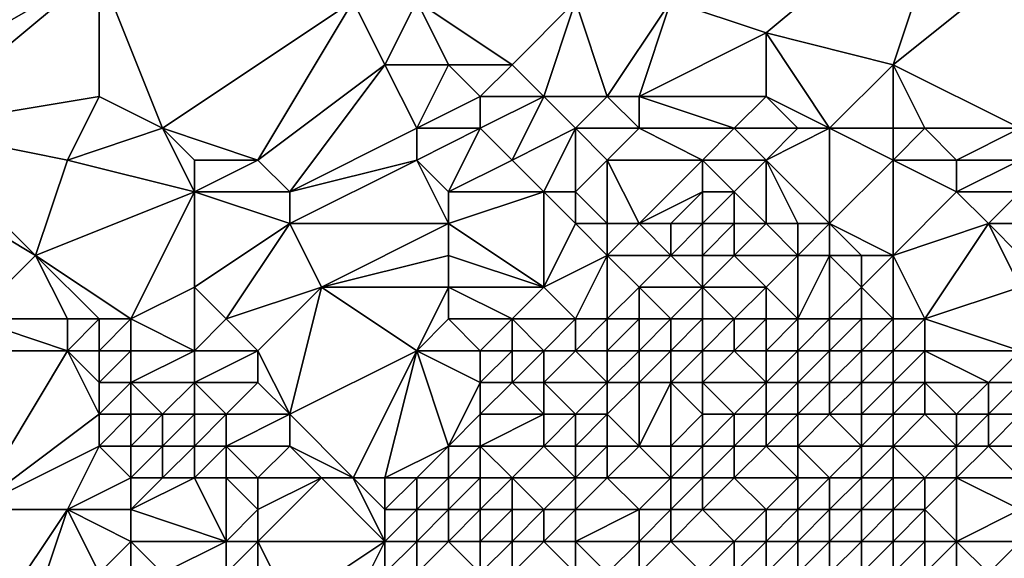
# Model space of a CAD drawing. Units: metres. Extents: x 71250 to 71875, y 359000 to 359500.
# Drawn here: x 71394 to 71426, y 359144 to 359161 of the extents above; entities that cross this region are included whole.
import ezdxf

# ---------------------------------------------------------------- set-up
doc = ezdxf.new("R2010")
doc.units = ezdxf.units.M
doc.layers.add('Terrain', color=15, linetype='Continuous')

msp = doc.modelspace()

# ---------------------------------------------------------------- linework, layer by layer
at = {"layer": 'Terrain'}
for points in [[(71397, 359163, 488.72), (71389, 359169, 491.88), (71389, 359160, 485.1), (71397, 359163, 488.72)], [(71424, 359166, 496.24), (71415, 359162, 491.78), (71418, 359161, 491.64), (71424, 359166, 496.24)], [(71422, 359160, 491.6), (71424, 359166, 496.24), (71418, 359161, 491.64), (71422, 359160, 491.6)], [(71422, 359160, 491.6), (71427, 359164, 495.07), (71424, 359166, 496.24), (71422, 359160, 491.6)], [(71426, 359158, 490.69), (71427, 359164, 495.07), (71422, 359160, 491.6), (71426, 359158, 490.69)], [(71397, 359163, 488.72), (71389, 359160, 485.1), (71390, 359159, 484.55), (71397, 359163, 488.72)], [(71397, 359163, 488.72), (71390, 359159, 484.55), (71391, 359158, 484.04), (71397, 359163, 488.72)], [(71397, 359159, 485.54), (71397, 359163, 488.72), (71391, 359158, 484.04), (71397, 359159, 485.54)], [(71399, 359158, 485.09), (71405, 359162, 489.22), (71397, 359163, 488.72), (71399, 359158, 485.09)], [(71399, 359158, 485.09), (71397, 359163, 488.72), (71397, 359159, 485.54), (71399, 359158, 485.09)], [(71402, 359157, 485), (71405, 359162, 489.22), (71399, 359158, 485.09), (71402, 359157, 485)], [(71402, 359157, 485), (71406, 359160, 487.95), (71405, 359162, 489.22), (71402, 359157, 485)], [(71406, 359160, 487.95), (71407, 359162, 489.7), (71405, 359162, 489.22), (71406, 359160, 487.95)], [(71408, 359160, 488.44), (71407, 359162, 489.7), (71406, 359160, 487.95), (71408, 359160, 488.44)], [(71410, 359160, 489.03), (71412, 359162, 491.06), (71407, 359162, 489.7), (71410, 359160, 489.03)], [(71410, 359160, 489.03), (71407, 359162, 489.7), (71408, 359160, 488.44), (71410, 359160, 489.03)], [(71411, 359159, 488.59), (71412, 359162, 491.06), (71410, 359160, 489.03), (71411, 359159, 488.59)], [(71413, 359159, 489.1), (71412, 359162, 491.06), (71411, 359159, 488.59), (71413, 359159, 489.1)], [(71413, 359159, 489.1), (71415, 359162, 491.78), (71412, 359162, 491.06), (71413, 359159, 489.1)], [(71414, 359159, 489.3), (71415, 359162, 491.78), (71413, 359159, 489.1), (71414, 359159, 489.3)], [(71414, 359159, 489.3), (71418, 359161, 491.64), (71415, 359162, 491.78), (71414, 359159, 489.3)], [(71418, 359159, 490.2), (71418, 359161, 491.64), (71414, 359159, 489.3), (71418, 359159, 490.2)], [(71420, 359158, 489.88), (71418, 359161, 491.64), (71418, 359159, 490.2), (71420, 359158, 489.88)], [(71420, 359158, 489.88), (71422, 359160, 491.6), (71418, 359161, 491.64), (71420, 359158, 489.88)], [(71403, 359156, 484.55), (71406, 359160, 487.95), (71402, 359157, 485), (71403, 359156, 484.55)], [(71403, 359156, 484.55), (71407, 359158, 486.6), (71406, 359160, 487.95), (71403, 359156, 484.55)], [(71407, 359158, 486.6), (71408, 359160, 488.44), (71406, 359160, 487.95), (71407, 359158, 486.6)], [(71407, 359158, 486.6), (71409, 359159, 487.89), (71408, 359160, 488.44), (71407, 359158, 486.6)], [(71409, 359159, 487.89), (71410, 359160, 489.03), (71408, 359160, 488.44), (71409, 359159, 487.89)], [(71411, 359159, 488.59), (71410, 359160, 489.03), (71409, 359159, 487.89), (71411, 359159, 488.59)], [(71422, 359158, 490.3), (71422, 359160, 491.6), (71420, 359158, 489.88), (71422, 359158, 490.3)], [(71426, 359158, 490.69), (71422, 359160, 491.6), (71423, 359158, 490.43), (71426, 359158, 490.69)], [(71423, 359158, 490.43), (71422, 359160, 491.6), (71422, 359158, 490.3), (71423, 359158, 490.43)], [(71397, 359159, 485.54), (71391, 359158, 484.04), (71396, 359157, 484.03), (71397, 359159, 485.54)], [(71399, 359158, 485.09), (71397, 359159, 485.54), (71396, 359157, 484.03), (71399, 359158, 485.09)], [(71409, 359158, 487.09), (71409, 359159, 487.89), (71407, 359158, 486.6), (71409, 359158, 487.09)], [(71410, 359157, 486.59), (71411, 359159, 488.59), (71409, 359158, 487.09), (71410, 359157, 486.59)], [(71409, 359158, 487.09), (71411, 359159, 488.59), (71409, 359159, 487.89), (71409, 359158, 487.09)], [(71410, 359157, 486.59), (71412, 359158, 488.04), (71411, 359159, 488.59), (71410, 359157, 486.59)], [(71412, 359158, 488.04), (71413, 359159, 489.1), (71411, 359159, 488.59), (71412, 359158, 488.04)], [(71414, 359158, 488.45), (71413, 359159, 489.1), (71412, 359158, 488.04), (71414, 359158, 488.45)], [(71414, 359158, 488.45), (71414, 359159, 489.3), (71413, 359159, 489.1), (71414, 359158, 488.45)], [(71417, 359158, 489.1), (71418, 359159, 490.2), (71414, 359159, 489.3), (71417, 359158, 489.1)], [(71417, 359158, 489.1), (71414, 359159, 489.3), (71414, 359158, 488.45), (71417, 359158, 489.1)], [(71419, 359158, 489.63), (71418, 359159, 490.2), (71417, 359158, 489.1), (71419, 359158, 489.63)], [(71420, 359158, 489.88), (71418, 359159, 490.2), (71419, 359158, 489.63), (71420, 359158, 489.88)], [(71395, 359154, 482.1), (71391, 359158, 484.04), (71390, 359157, 483.26), (71395, 359154, 482.1)], [(71395, 359154, 482.1), (71396, 359157, 484.03), (71391, 359158, 484.04), (71395, 359154, 482.1)], [(71400, 359156, 483.93), (71399, 359158, 485.09), (71396, 359157, 484.03), (71400, 359156, 483.93)], [(71400, 359156, 483.93), (71400, 359157, 484.57), (71399, 359158, 485.09), (71400, 359156, 483.93)], [(71402, 359157, 485), (71399, 359158, 485.09), (71400, 359157, 484.57), (71402, 359157, 485)], [(71403, 359156, 484.55), (71407, 359157, 485.93), (71407, 359158, 486.6), (71403, 359156, 484.55)], [(71408, 359156, 485.56), (71409, 359158, 487.09), (71407, 359157, 485.93), (71408, 359156, 485.56)], [(71407, 359157, 485.93), (71409, 359158, 487.09), (71407, 359158, 486.6), (71407, 359157, 485.93)], [(71408, 359156, 485.56), (71410, 359157, 486.59), (71409, 359158, 487.09), (71408, 359156, 485.56)], [(71411, 359156, 486), (71412, 359158, 488.04), (71410, 359157, 486.59), (71411, 359156, 486)], [(71412, 359156, 486.21), (71412, 359158, 488.04), (71411, 359156, 486), (71412, 359156, 486.21)], [(71412, 359156, 486.21), (71413, 359157, 487.31), (71412, 359158, 488.04), (71412, 359156, 486.21)], [(71413, 359157, 487.31), (71414, 359158, 488.45), (71412, 359158, 488.04), (71413, 359157, 487.31)], [(71416, 359157, 487.88), (71414, 359158, 488.45), (71413, 359157, 487.31), (71416, 359157, 487.88)], [(71416, 359157, 487.88), (71417, 359158, 489.1), (71414, 359158, 488.45), (71416, 359157, 487.88)], [(71418, 359157, 488.41), (71417, 359158, 489.1), (71416, 359157, 487.88), (71418, 359157, 488.41)], [(71419, 359158, 489.63), (71417, 359158, 489.1), (71418, 359157, 488.41), (71419, 359158, 489.63)], [(71420, 359155, 487.01), (71420, 359158, 489.88), (71418, 359157, 488.41), (71420, 359155, 487.01)], [(71420, 359158, 489.88), (71419, 359158, 489.63), (71418, 359157, 488.41), (71420, 359158, 489.88)], [(71420, 359155, 487.01), (71422, 359157, 489.43), (71420, 359158, 489.88), (71420, 359155, 487.01)], [(71422, 359157, 489.43), (71422, 359158, 490.3), (71420, 359158, 489.88), (71422, 359157, 489.43)], [(71424, 359157, 489.7), (71423, 359158, 490.43), (71422, 359157, 489.43), (71424, 359157, 489.7)], [(71422, 359157, 489.43), (71423, 359158, 490.43), (71422, 359158, 490.3), (71422, 359157, 489.43)], [(71424, 359157, 489.7), (71426, 359158, 490.69), (71423, 359158, 490.43), (71424, 359157, 489.7)], [(71426, 359157, 489.89), (71426, 359158, 490.69), (71424, 359157, 489.7), (71426, 359157, 489.89)], [(71393, 359152, 480.4), (71395, 359154, 482.1), (71390, 359157, 483.26), (71393, 359152, 480.4)], [(71400, 359156, 483.93), (71396, 359157, 484.03), (71395, 359154, 482.1), (71400, 359156, 483.93)], [(71403, 359156, 484.55), (71402, 359157, 485), (71400, 359156, 483.93), (71403, 359156, 484.55)], [(71400, 359156, 483.93), (71402, 359157, 485), (71400, 359157, 484.57), (71400, 359156, 483.93)], [(71408, 359155, 485.08), (71407, 359157, 485.93), (71403, 359155, 483.92), (71408, 359155, 485.08)], [(71403, 359155, 483.92), (71407, 359157, 485.93), (71403, 359156, 484.55), (71403, 359155, 483.92)], [(71408, 359155, 485.08), (71408, 359156, 485.56), (71407, 359157, 485.93), (71408, 359155, 485.08)], [(71411, 359156, 486), (71410, 359157, 486.59), (71408, 359156, 485.56), (71411, 359156, 486)], [(71413, 359155, 485.73), (71413, 359157, 487.31), (71412, 359156, 486.21), (71413, 359155, 485.73)], [(71414, 359155, 485.93), (71416, 359157, 487.88), (71413, 359157, 487.31), (71414, 359155, 485.93)], [(71414, 359155, 485.93), (71413, 359157, 487.31), (71413, 359155, 485.73), (71414, 359155, 485.93)], [(71414, 359155, 485.93), (71416, 359156, 486.96), (71416, 359157, 487.88), (71414, 359155, 485.93)], [(71417, 359156, 487.18), (71416, 359157, 487.88), (71416, 359156, 486.96), (71417, 359156, 487.18)], [(71417, 359156, 487.18), (71418, 359157, 488.41), (71416, 359157, 487.88), (71417, 359156, 487.18)], [(71418, 359155, 486.63), (71418, 359157, 488.41), (71417, 359156, 487.18), (71418, 359155, 486.63)], [(71420, 359155, 487.01), (71418, 359157, 488.41), (71419, 359155, 486.82), (71420, 359155, 487.01)], [(71419, 359155, 486.82), (71418, 359157, 488.41), (71418, 359155, 486.63), (71419, 359155, 486.82)], [(71422, 359154, 486.64), (71422, 359157, 489.43), (71420, 359155, 487.01), (71422, 359154, 486.64)], [(71422, 359154, 486.64), (71424, 359156, 488.72), (71422, 359157, 489.43), (71422, 359154, 486.64)], [(71424, 359156, 488.72), (71424, 359157, 489.7), (71422, 359157, 489.43), (71424, 359156, 488.72)], [(71426, 359156, 488.94), (71426, 359157, 489.89), (71424, 359156, 488.72), (71426, 359156, 488.94)], [(71424, 359156, 488.72), (71426, 359157, 489.89), (71424, 359157, 489.7), (71424, 359156, 488.72)], [(71398, 359152, 481.15), (71400, 359156, 483.93), (71395, 359154, 482.1), (71398, 359152, 481.15)], [(71398, 359152, 481.15), (71400, 359153, 481.97), (71400, 359156, 483.93), (71398, 359152, 481.15)], [(71400, 359153, 481.97), (71403, 359155, 483.92), (71400, 359156, 483.93), (71400, 359153, 481.97)], [(71403, 359155, 483.92), (71403, 359156, 484.55), (71400, 359156, 483.93), (71403, 359155, 483.92)], [(71411, 359153, 484.54), (71411, 359156, 486), (71408, 359155, 485.08), (71411, 359153, 484.54)], [(71408, 359155, 485.08), (71411, 359156, 486), (71408, 359156, 485.56), (71408, 359155, 485.08)], [(71411, 359153, 484.54), (71412, 359155, 485.54), (71411, 359156, 486), (71411, 359153, 484.54)], [(71412, 359155, 485.54), (71412, 359156, 486.21), (71411, 359156, 486), (71412, 359155, 485.54)], [(71413, 359155, 485.73), (71412, 359156, 486.21), (71412, 359155, 485.54), (71413, 359155, 485.73)], [(71415, 359155, 486.12), (71416, 359156, 486.96), (71414, 359155, 485.93), (71415, 359155, 486.12)], [(71416, 359155, 486.28), (71416, 359156, 486.96), (71415, 359155, 486.12), (71416, 359155, 486.28)], [(71417, 359155, 486.44), (71417, 359156, 487.18), (71416, 359155, 486.28), (71417, 359155, 486.44)], [(71416, 359155, 486.28), (71417, 359156, 487.18), (71416, 359156, 486.96), (71416, 359155, 486.28)], [(71418, 359155, 486.63), (71417, 359156, 487.18), (71417, 359155, 486.44), (71418, 359155, 486.63)], [(71422, 359154, 486.64), (71425, 359155, 487.83), (71424, 359156, 488.72), (71422, 359154, 486.64)], [(71425, 359155, 487.83), (71426, 359156, 488.94), (71424, 359156, 488.72), (71425, 359155, 487.83)], [(71427, 359155, 487.92), (71426, 359156, 488.94), (71425, 359155, 487.83), (71427, 359155, 487.92)], [(71401, 359152, 481.22), (71403, 359155, 483.92), (71400, 359153, 481.97), (71401, 359152, 481.22)], [(71401, 359152, 481.22), (71404, 359153, 482.77), (71403, 359155, 483.92), (71401, 359152, 481.22)], [(71404, 359153, 482.77), (71408, 359155, 485.08), (71403, 359155, 483.92), (71404, 359153, 482.77)], [(71404, 359153, 482.77), (71408, 359154, 484.59), (71408, 359155, 485.08), (71404, 359153, 482.77)], [(71411, 359153, 484.54), (71408, 359155, 485.08), (71408, 359154, 484.59), (71411, 359153, 484.54)], [(71411, 359153, 484.54), (71413, 359154, 485.32), (71412, 359155, 485.54), (71411, 359153, 484.54)], [(71413, 359154, 485.32), (71413, 359155, 485.73), (71412, 359155, 485.54), (71413, 359154, 485.32)], [(71415, 359154, 485.72), (71414, 359155, 485.93), (71413, 359154, 485.32), (71415, 359154, 485.72)], [(71413, 359154, 485.32), (71414, 359155, 485.93), (71413, 359155, 485.73), (71413, 359154, 485.32)], [(71415, 359154, 485.72), (71415, 359155, 486.12), (71414, 359155, 485.93), (71415, 359154, 485.72)], [(71416, 359154, 485.86), (71416, 359155, 486.28), (71415, 359154, 485.72), (71416, 359154, 485.86)], [(71415, 359154, 485.72), (71416, 359155, 486.28), (71415, 359155, 486.12), (71415, 359154, 485.72)], [(71417, 359154, 485.97), (71417, 359155, 486.44), (71416, 359154, 485.86), (71417, 359154, 485.97)], [(71416, 359154, 485.86), (71417, 359155, 486.44), (71416, 359155, 486.28), (71416, 359154, 485.86)], [(71417, 359154, 485.97), (71418, 359155, 486.63), (71417, 359155, 486.44), (71417, 359154, 485.97)], [(71419, 359154, 486.24), (71418, 359155, 486.63), (71417, 359154, 485.97), (71419, 359154, 486.24)], [(71419, 359154, 486.24), (71419, 359155, 486.82), (71418, 359155, 486.63), (71419, 359154, 486.24)], [(71420, 359154, 486.37), (71420, 359155, 487.01), (71419, 359154, 486.24), (71420, 359154, 486.37)], [(71419, 359154, 486.24), (71420, 359155, 487.01), (71419, 359155, 486.82), (71419, 359154, 486.24)], [(71422, 359154, 486.64), (71420, 359155, 487.01), (71421, 359154, 486.49), (71422, 359154, 486.64)], [(71421, 359154, 486.49), (71420, 359155, 487.01), (71420, 359154, 486.37), (71421, 359154, 486.49)], [(71423, 359152, 485.7), (71425, 359155, 487.83), (71422, 359154, 486.64), (71423, 359152, 485.7)], [(71423, 359152, 485.7), (71426, 359153, 486.17), (71425, 359155, 487.83), (71423, 359152, 485.7)], [(71426, 359153, 486.17), (71426, 359154, 486.95), (71425, 359155, 487.83), (71426, 359153, 486.17)], [(71426, 359154, 486.95), (71427, 359155, 487.92), (71425, 359155, 487.83), (71426, 359154, 486.95)], [(71396, 359152, 480.95), (71395, 359154, 482.1), (71393, 359152, 480.4), (71396, 359152, 480.95)], [(71398, 359152, 481.15), (71395, 359154, 482.1), (71397, 359152, 481.08), (71398, 359152, 481.15)], [(71397, 359152, 481.08), (71395, 359154, 482.1), (71396, 359152, 480.95), (71397, 359152, 481.08)], [(71408, 359153, 483.98), (71408, 359154, 484.59), (71404, 359153, 482.77), (71408, 359153, 483.98)], [(71411, 359153, 484.54), (71408, 359154, 484.59), (71408, 359153, 483.98), (71411, 359153, 484.54)], [(71412, 359152, 483.97), (71413, 359154, 485.32), (71411, 359153, 484.54), (71412, 359152, 483.97)], [(71413, 359152, 484.18), (71413, 359154, 485.32), (71412, 359152, 483.97), (71413, 359152, 484.18)], [(71413, 359152, 484.18), (71414, 359153, 485.14), (71413, 359154, 485.32), (71413, 359152, 484.18)], [(71414, 359153, 485.14), (71415, 359154, 485.72), (71413, 359154, 485.32), (71414, 359153, 485.14)], [(71416, 359153, 485.43), (71415, 359154, 485.72), (71414, 359153, 485.14), (71416, 359153, 485.43)], [(71416, 359153, 485.43), (71416, 359154, 485.86), (71415, 359154, 485.72), (71416, 359153, 485.43)], [(71418, 359153, 485.66), (71417, 359154, 485.97), (71416, 359153, 485.43), (71418, 359153, 485.66)], [(71416, 359153, 485.43), (71417, 359154, 485.97), (71416, 359154, 485.86), (71416, 359153, 485.43)], [(71419, 359154, 486.24), (71417, 359154, 485.97), (71418, 359153, 485.66), (71419, 359154, 486.24)], [(71419, 359152, 485.26), (71419, 359154, 486.24), (71418, 359153, 485.66), (71419, 359152, 485.26)], [(71420, 359152, 485.61), (71420, 359154, 486.37), (71419, 359152, 485.26), (71420, 359152, 485.61)], [(71419, 359152, 485.26), (71420, 359154, 486.37), (71419, 359154, 486.24), (71419, 359152, 485.26)], [(71420, 359152, 485.61), (71421, 359153, 486.13), (71420, 359154, 486.37), (71420, 359152, 485.61)], [(71421, 359153, 486.13), (71421, 359154, 486.49), (71420, 359154, 486.37), (71421, 359153, 486.13)], [(71422, 359152, 485.82), (71422, 359154, 486.64), (71421, 359153, 486.13), (71422, 359152, 485.82)], [(71421, 359153, 486.13), (71422, 359154, 486.64), (71421, 359154, 486.49), (71421, 359153, 486.13)], [(71423, 359152, 485.7), (71422, 359154, 486.64), (71422, 359152, 485.82), (71423, 359152, 485.7)], [(71400, 359151, 480.34), (71400, 359153, 481.97), (71398, 359152, 481.15), (71400, 359151, 480.34)], [(71400, 359151, 480.34), (71401, 359152, 481.22), (71400, 359153, 481.97), (71400, 359151, 480.34)], [(71402, 359151, 480.29), (71404, 359153, 482.77), (71401, 359152, 481.22), (71402, 359151, 480.29)], [(71403, 359149, 478.15), (71404, 359153, 482.77), (71402, 359151, 480.29), (71403, 359149, 478.15)], [(71403, 359149, 478.15), (71407, 359151, 481.81), (71404, 359153, 482.77), (71403, 359149, 478.15)], [(71407, 359151, 481.81), (71408, 359153, 483.98), (71404, 359153, 482.77), (71407, 359151, 481.81)], [(71407, 359151, 481.81), (71408, 359152, 483.15), (71408, 359153, 483.98), (71407, 359151, 481.81)], [(71410, 359152, 483.57), (71411, 359153, 484.54), (71408, 359153, 483.98), (71410, 359152, 483.57)], [(71410, 359152, 483.57), (71408, 359153, 483.98), (71408, 359152, 483.15), (71410, 359152, 483.57)], [(71412, 359152, 483.97), (71411, 359153, 484.54), (71410, 359152, 483.57), (71412, 359152, 483.97)], [(71414, 359152, 484.37), (71414, 359153, 485.14), (71413, 359152, 484.18), (71414, 359152, 484.37)], [(71415, 359152, 484.5), (71414, 359153, 485.14), (71414, 359152, 484.37), (71415, 359152, 484.5)], [(71415, 359152, 484.5), (71416, 359153, 485.43), (71414, 359153, 485.14), (71415, 359152, 484.5)], [(71416, 359152, 484.57), (71416, 359153, 485.43), (71415, 359152, 484.5), (71416, 359152, 484.57)], [(71417, 359152, 484.68), (71418, 359153, 485.66), (71416, 359153, 485.43), (71417, 359152, 484.68)], [(71417, 359152, 484.68), (71416, 359153, 485.43), (71416, 359152, 484.57), (71417, 359152, 484.68)], [(71418, 359152, 484.92), (71418, 359153, 485.66), (71417, 359152, 484.68), (71418, 359152, 484.92)], [(71419, 359152, 485.26), (71418, 359153, 485.66), (71418, 359152, 484.92), (71419, 359152, 485.26)], [(71421, 359152, 485.81), (71421, 359153, 486.13), (71420, 359152, 485.61), (71421, 359152, 485.81)], [(71422, 359152, 485.82), (71421, 359153, 486.13), (71421, 359152, 485.81), (71422, 359152, 485.82)], [(71426, 359151, 484.9), (71426, 359153, 486.17), (71423, 359152, 485.7), (71426, 359151, 484.9)], [(71396, 359151, 480.21), (71393, 359152, 480.4), (71392, 359151, 479.44), (71396, 359151, 480.21)], [(71396, 359151, 480.21), (71396, 359152, 480.95), (71393, 359152, 480.4), (71396, 359151, 480.21)], [(71397, 359151, 480.33), (71397, 359152, 481.08), (71396, 359151, 480.21), (71397, 359151, 480.33)], [(71397, 359152, 481.08), (71396, 359152, 480.95), (71396, 359151, 480.21), (71397, 359152, 481.08)], [(71398, 359151, 480.38), (71398, 359152, 481.15), (71397, 359151, 480.33), (71398, 359151, 480.38)], [(71397, 359151, 480.33), (71398, 359152, 481.15), (71397, 359152, 481.08), (71397, 359151, 480.33)], [(71400, 359151, 480.34), (71398, 359152, 481.15), (71398, 359151, 480.38), (71400, 359151, 480.34)], [(71402, 359151, 480.29), (71401, 359152, 481.22), (71400, 359151, 480.34), (71402, 359151, 480.29)], [(71409, 359151, 482.33), (71408, 359152, 483.15), (71407, 359151, 481.81), (71409, 359151, 482.33)], [(71409, 359151, 482.33), (71410, 359152, 483.57), (71408, 359152, 483.15), (71409, 359151, 482.33)], [(71410, 359151, 482.51), (71410, 359152, 483.57), (71409, 359151, 482.33), (71410, 359151, 482.51)], [(71411, 359151, 482.7), (71412, 359152, 483.97), (71410, 359152, 483.57), (71411, 359151, 482.7)], [(71411, 359151, 482.7), (71410, 359152, 483.57), (71410, 359151, 482.51), (71411, 359151, 482.7)], [(71412, 359151, 482.85), (71412, 359152, 483.97), (71411, 359151, 482.7), (71412, 359151, 482.85)], [(71413, 359151, 482.99), (71413, 359152, 484.18), (71412, 359151, 482.85), (71413, 359151, 482.99)], [(71412, 359151, 482.85), (71413, 359152, 484.18), (71412, 359152, 483.97), (71412, 359151, 482.85)], [(71414, 359151, 483.07), (71414, 359152, 484.37), (71413, 359151, 482.99), (71414, 359151, 483.07)], [(71413, 359151, 482.99), (71414, 359152, 484.37), (71413, 359152, 484.18), (71413, 359151, 482.99)], [(71415, 359151, 483.08), (71415, 359152, 484.5), (71414, 359151, 483.07), (71415, 359151, 483.08)], [(71414, 359151, 483.07), (71415, 359152, 484.5), (71414, 359152, 484.37), (71414, 359151, 483.07)], [(71416, 359151, 483.06), (71416, 359152, 484.57), (71415, 359151, 483.08), (71416, 359151, 483.06)], [(71415, 359151, 483.08), (71416, 359152, 484.57), (71415, 359152, 484.5), (71415, 359151, 483.08)], [(71417, 359151, 483.18), (71417, 359152, 484.68), (71416, 359151, 483.06), (71417, 359151, 483.18)], [(71416, 359151, 483.06), (71417, 359152, 484.68), (71416, 359152, 484.57), (71416, 359151, 483.06)], [(71418, 359151, 483.55), (71418, 359152, 484.92), (71417, 359151, 483.18), (71418, 359151, 483.55)], [(71417, 359151, 483.18), (71418, 359152, 484.92), (71417, 359152, 484.68), (71417, 359151, 483.18)], [(71419, 359151, 484.12), (71419, 359152, 485.26), (71418, 359151, 483.55), (71419, 359151, 484.12)], [(71419, 359152, 485.26), (71418, 359152, 484.92), (71418, 359151, 483.55), (71419, 359152, 485.26)], [(71420, 359151, 484.74), (71420, 359152, 485.61), (71419, 359151, 484.12), (71420, 359151, 484.74)], [(71419, 359151, 484.12), (71420, 359152, 485.61), (71419, 359152, 485.26), (71419, 359151, 484.12)], [(71421, 359151, 485.13), (71421, 359152, 485.81), (71420, 359151, 484.74), (71421, 359151, 485.13)], [(71420, 359151, 484.74), (71421, 359152, 485.81), (71420, 359152, 485.61), (71420, 359151, 484.74)], [(71422, 359151, 485.17), (71422, 359152, 485.82), (71421, 359151, 485.13), (71422, 359151, 485.17)], [(71421, 359151, 485.13), (71422, 359152, 485.82), (71421, 359152, 485.81), (71421, 359151, 485.13)], [(71423, 359151, 484.99), (71423, 359152, 485.7), (71422, 359151, 485.17), (71423, 359151, 484.99)], [(71422, 359151, 485.17), (71423, 359152, 485.7), (71422, 359152, 485.82), (71422, 359151, 485.17)], [(71426, 359151, 484.9), (71423, 359152, 485.7), (71423, 359151, 484.99), (71426, 359151, 484.9)], [(71393, 359146, 475.62), (71396, 359151, 480.21), (71392, 359151, 479.44), (71393, 359146, 475.62)], [(71397, 359149, 478.7), (71396, 359151, 480.21), (71393, 359146, 475.62), (71397, 359149, 478.7)], [(71397, 359149, 478.7), (71397, 359150, 479.55), (71396, 359151, 480.21), (71397, 359149, 478.7)], [(71397, 359150, 479.55), (71397, 359151, 480.33), (71396, 359151, 480.21), (71397, 359150, 479.55)], [(71398, 359150, 479.6), (71398, 359151, 480.38), (71397, 359150, 479.55), (71398, 359150, 479.6)], [(71397, 359150, 479.55), (71398, 359151, 480.38), (71397, 359151, 480.33), (71397, 359150, 479.55)], [(71400, 359150, 479.53), (71400, 359151, 480.34), (71398, 359150, 479.6), (71400, 359150, 479.53)], [(71398, 359150, 479.6), (71400, 359151, 480.34), (71398, 359151, 480.38), (71398, 359150, 479.6)], [(71402, 359150, 479.14), (71402, 359151, 480.29), (71400, 359150, 479.53), (71402, 359150, 479.14)], [(71400, 359150, 479.53), (71402, 359151, 480.29), (71400, 359151, 480.34), (71400, 359150, 479.53)], [(71403, 359149, 478.15), (71402, 359151, 480.29), (71402, 359150, 479.14), (71403, 359149, 478.15)], [(71405, 359147, 476.39), (71407, 359151, 481.81), (71403, 359149, 478.15), (71405, 359147, 476.39)], [(71406, 359147, 476.7), (71407, 359151, 481.81), (71405, 359147, 476.39), (71406, 359147, 476.7)], [(71406, 359147, 476.7), (71408, 359148, 478.7), (71407, 359151, 481.81), (71406, 359147, 476.7)], [(71408, 359148, 478.7), (71409, 359150, 481.05), (71407, 359151, 481.81), (71408, 359148, 478.7)], [(71409, 359150, 481.05), (71409, 359151, 482.33), (71407, 359151, 481.81), (71409, 359150, 481.05)], [(71410, 359150, 481.17), (71410, 359151, 482.51), (71409, 359150, 481.05), (71410, 359150, 481.17)], [(71409, 359150, 481.05), (71410, 359151, 482.51), (71409, 359151, 482.33), (71409, 359150, 481.05)], [(71411, 359150, 481.3), (71411, 359151, 482.7), (71410, 359150, 481.17), (71411, 359150, 481.3)], [(71410, 359150, 481.17), (71411, 359151, 482.7), (71410, 359151, 482.51), (71410, 359150, 481.17)], [(71413, 359150, 481.42), (71412, 359151, 482.85), (71411, 359150, 481.3), (71413, 359150, 481.42)], [(71411, 359150, 481.3), (71412, 359151, 482.85), (71411, 359151, 482.7), (71411, 359150, 481.3)], [(71413, 359150, 481.42), (71413, 359151, 482.99), (71412, 359151, 482.85), (71413, 359150, 481.42)], [(71414, 359150, 481.35), (71414, 359151, 483.07), (71413, 359150, 481.42), (71414, 359150, 481.35)], [(71413, 359150, 481.42), (71414, 359151, 483.07), (71413, 359151, 482.99), (71413, 359150, 481.42)], [(71415, 359150, 481.02), (71415, 359151, 483.08), (71414, 359150, 481.35), (71415, 359150, 481.02)], [(71414, 359150, 481.35), (71415, 359151, 483.08), (71414, 359151, 483.07), (71414, 359150, 481.35)], [(71416, 359150, 480.81), (71416, 359151, 483.06), (71415, 359150, 481.02), (71416, 359150, 480.81)], [(71415, 359150, 481.02), (71416, 359151, 483.06), (71415, 359151, 483.08), (71415, 359150, 481.02)], [(71418, 359150, 481.46), (71417, 359151, 483.18), (71416, 359150, 480.81), (71418, 359150, 481.46)], [(71416, 359150, 480.81), (71417, 359151, 483.18), (71416, 359151, 483.06), (71416, 359150, 480.81)], [(71418, 359150, 481.46), (71418, 359151, 483.55), (71417, 359151, 483.18), (71418, 359150, 481.46)], [(71419, 359150, 482.35), (71419, 359151, 484.12), (71418, 359150, 481.46), (71419, 359150, 482.35)], [(71419, 359151, 484.12), (71418, 359151, 483.55), (71418, 359150, 481.46), (71419, 359151, 484.12)], [(71420, 359150, 483.4), (71420, 359151, 484.74), (71419, 359150, 482.35), (71420, 359150, 483.4)], [(71419, 359150, 482.35), (71420, 359151, 484.74), (71419, 359151, 484.12), (71419, 359150, 482.35)], [(71421, 359150, 483.96), (71421, 359151, 485.13), (71420, 359150, 483.4), (71421, 359150, 483.96)], [(71420, 359150, 483.4), (71421, 359151, 485.13), (71420, 359151, 484.74), (71420, 359150, 483.4)], [(71422, 359150, 484.05), (71422, 359151, 485.17), (71421, 359150, 483.96), (71422, 359150, 484.05)], [(71421, 359150, 483.96), (71422, 359151, 485.17), (71421, 359151, 485.13), (71421, 359150, 483.96)], [(71423, 359150, 483.99), (71423, 359151, 484.99), (71422, 359150, 484.05), (71423, 359150, 483.99)], [(71422, 359150, 484.05), (71423, 359151, 484.99), (71422, 359151, 485.17), (71422, 359150, 484.05)], [(71425, 359150, 483.8), (71426, 359151, 484.9), (71423, 359151, 484.99), (71425, 359150, 483.8)], [(71425, 359150, 483.8), (71423, 359151, 484.99), (71423, 359150, 483.99), (71425, 359150, 483.8)], [(71426, 359150, 484.33), (71426, 359151, 484.9), (71425, 359150, 483.8), (71426, 359150, 484.33)], [(71398, 359149, 478.77), (71398, 359150, 479.6), (71397, 359149, 478.7), (71398, 359149, 478.77)], [(71397, 359149, 478.7), (71398, 359150, 479.6), (71397, 359150, 479.55), (71397, 359149, 478.7)], [(71399, 359149, 478.73), (71398, 359150, 479.6), (71398, 359149, 478.77), (71399, 359149, 478.73)], [(71399, 359149, 478.73), (71400, 359150, 479.53), (71398, 359150, 479.6), (71399, 359149, 478.73)], [(71400, 359149, 478.66), (71400, 359150, 479.53), (71399, 359149, 478.73), (71400, 359149, 478.66)], [(71401, 359149, 478.41), (71402, 359150, 479.14), (71400, 359150, 479.53), (71401, 359149, 478.41)], [(71401, 359149, 478.41), (71400, 359150, 479.53), (71400, 359149, 478.66), (71401, 359149, 478.41)], [(71403, 359149, 478.15), (71402, 359150, 479.14), (71401, 359149, 478.41), (71403, 359149, 478.15)], [(71408, 359148, 478.7), (71409, 359149, 479.94), (71409, 359150, 481.05), (71408, 359148, 478.7)], [(71411, 359149, 480.26), (71410, 359150, 481.17), (71409, 359149, 479.94), (71411, 359149, 480.26)], [(71409, 359149, 479.94), (71410, 359150, 481.17), (71409, 359150, 481.05), (71409, 359149, 479.94)], [(71411, 359149, 480.26), (71411, 359150, 481.3), (71410, 359150, 481.17), (71411, 359149, 480.26)], [(71412, 359149, 480.17), (71413, 359150, 481.42), (71411, 359150, 481.3), (71412, 359149, 480.17)], [(71412, 359149, 480.17), (71411, 359150, 481.3), (71411, 359149, 480.26), (71412, 359149, 480.17)], [(71413, 359149, 479.89), (71413, 359150, 481.42), (71412, 359149, 480.17), (71413, 359149, 479.89)], [(71414, 359148, 478.25), (71414, 359150, 481.35), (71413, 359149, 479.89), (71414, 359148, 478.25)], [(71413, 359149, 479.89), (71414, 359150, 481.35), (71413, 359150, 481.42), (71413, 359149, 479.89)], [(71415, 359148, 478.27), (71415, 359150, 481.02), (71414, 359148, 478.25), (71415, 359148, 478.27)], [(71414, 359148, 478.25), (71415, 359150, 481.02), (71414, 359150, 481.35), (71414, 359148, 478.25)], [(71415, 359148, 478.27), (71416, 359149, 478.91), (71415, 359150, 481.02), (71415, 359148, 478.27)], [(71416, 359149, 478.91), (71416, 359150, 480.81), (71415, 359150, 481.02), (71416, 359149, 478.91)], [(71417, 359149, 479.18), (71418, 359150, 481.46), (71416, 359150, 480.81), (71417, 359149, 479.18)], [(71417, 359149, 479.18), (71416, 359150, 480.81), (71416, 359149, 478.91), (71417, 359149, 479.18)], [(71418, 359149, 479.14), (71418, 359150, 481.46), (71417, 359149, 479.18), (71418, 359149, 479.14)], [(71419, 359149, 480.27), (71419, 359150, 482.35), (71418, 359149, 479.14), (71419, 359149, 480.27)], [(71419, 359150, 482.35), (71418, 359150, 481.46), (71418, 359149, 479.14), (71419, 359150, 482.35)], [(71420, 359149, 482), (71420, 359150, 483.4), (71419, 359149, 480.27), (71420, 359149, 482)], [(71419, 359149, 480.27), (71420, 359150, 483.4), (71419, 359150, 482.35), (71419, 359149, 480.27)], [(71421, 359149, 482.74), (71421, 359150, 483.96), (71420, 359149, 482), (71421, 359149, 482.74)], [(71420, 359149, 482), (71421, 359150, 483.96), (71420, 359150, 483.4), (71420, 359149, 482)], [(71422, 359149, 483.08), (71422, 359150, 484.05), (71421, 359149, 482.74), (71422, 359149, 483.08)], [(71421, 359149, 482.74), (71422, 359150, 484.05), (71421, 359150, 483.96), (71421, 359149, 482.74)], [(71423, 359149, 483.27), (71423, 359150, 483.99), (71422, 359149, 483.08), (71423, 359149, 483.27)], [(71422, 359149, 483.08), (71423, 359150, 483.99), (71422, 359150, 484.05), (71422, 359149, 483.08)], [(71424, 359149, 483.34), (71425, 359150, 483.8), (71423, 359150, 483.99), (71424, 359149, 483.34)], [(71424, 359149, 483.34), (71423, 359150, 483.99), (71423, 359149, 483.27), (71424, 359149, 483.34)], [(71425, 359149, 483.2), (71425, 359150, 483.8), (71424, 359149, 483.34), (71425, 359149, 483.2)], [(71426, 359149, 483.91), (71426, 359150, 484.33), (71425, 359149, 483.2), (71426, 359149, 483.91)], [(71425, 359149, 483.2), (71426, 359150, 484.33), (71425, 359150, 483.8), (71425, 359149, 483.2)], [(71397, 359148, 477.82), (71397, 359149, 478.7), (71393, 359146, 475.62), (71397, 359148, 477.82)], [(71398, 359148, 477.85), (71398, 359149, 478.77), (71397, 359148, 477.82), (71398, 359148, 477.85)], [(71397, 359148, 477.82), (71398, 359149, 478.77), (71397, 359149, 478.7), (71397, 359148, 477.82)], [(71399, 359148, 477.76), (71399, 359149, 478.73), (71398, 359148, 477.85), (71399, 359148, 477.76)], [(71398, 359148, 477.85), (71399, 359149, 478.73), (71398, 359149, 478.77), (71398, 359148, 477.85)], [(71400, 359148, 477.66), (71400, 359149, 478.66), (71399, 359148, 477.76), (71400, 359148, 477.66)], [(71399, 359148, 477.76), (71400, 359149, 478.66), (71399, 359149, 478.73), (71399, 359148, 477.76)], [(71401, 359148, 477.42), (71401, 359149, 478.41), (71400, 359148, 477.66), (71401, 359148, 477.42)], [(71400, 359148, 477.66), (71401, 359149, 478.41), (71400, 359149, 478.66), (71400, 359148, 477.66)], [(71403, 359148, 477.02), (71403, 359149, 478.15), (71401, 359148, 477.42), (71403, 359148, 477.02)], [(71401, 359148, 477.42), (71403, 359149, 478.15), (71401, 359149, 478.41), (71401, 359148, 477.42)], [(71405, 359147, 476.39), (71403, 359149, 478.15), (71403, 359148, 477.02), (71405, 359147, 476.39)], [(71409, 359148, 478.95), (71409, 359149, 479.94), (71408, 359148, 478.7), (71409, 359148, 478.95)], [(71411, 359148, 479.21), (71411, 359149, 480.26), (71409, 359148, 478.95), (71411, 359148, 479.21)], [(71409, 359148, 478.95), (71411, 359149, 480.26), (71409, 359149, 479.94), (71409, 359148, 478.95)], [(71412, 359148, 479.21), (71412, 359149, 480.17), (71411, 359148, 479.21), (71412, 359148, 479.21)], [(71411, 359148, 479.21), (71412, 359149, 480.17), (71411, 359149, 480.26), (71411, 359148, 479.21)], [(71413, 359148, 478.73), (71413, 359149, 479.89), (71412, 359148, 479.21), (71413, 359148, 478.73)], [(71412, 359148, 479.21), (71413, 359149, 479.89), (71412, 359149, 480.17), (71412, 359148, 479.21)], [(71414, 359148, 478.25), (71413, 359149, 479.89), (71413, 359148, 478.73), (71414, 359148, 478.25)], [(71416, 359148, 478.34), (71416, 359149, 478.91), (71415, 359148, 478.27), (71416, 359148, 478.34)], [(71417, 359148, 478.34), (71417, 359149, 479.18), (71416, 359148, 478.34), (71417, 359148, 478.34)], [(71416, 359148, 478.34), (71417, 359149, 479.18), (71416, 359149, 478.91), (71416, 359148, 478.34)], [(71418, 359148, 477.86), (71418, 359149, 479.14), (71417, 359148, 478.34), (71418, 359148, 477.86)], [(71417, 359148, 478.34), (71418, 359149, 479.14), (71417, 359149, 479.18), (71417, 359148, 478.34)], [(71419, 359148, 478.28), (71419, 359149, 480.27), (71418, 359148, 477.86), (71419, 359148, 478.28)], [(71419, 359149, 480.27), (71418, 359149, 479.14), (71418, 359148, 477.86), (71419, 359149, 480.27)], [(71421, 359148, 481.34), (71420, 359149, 482), (71419, 359148, 478.28), (71421, 359148, 481.34)], [(71419, 359148, 478.28), (71420, 359149, 482), (71419, 359149, 480.27), (71419, 359148, 478.28)], [(71421, 359148, 481.34), (71421, 359149, 482.74), (71420, 359149, 482), (71421, 359148, 481.34)], [(71422, 359148, 482.18), (71422, 359149, 483.08), (71421, 359148, 481.34), (71422, 359148, 482.18)], [(71421, 359148, 481.34), (71422, 359149, 483.08), (71421, 359149, 482.74), (71421, 359148, 481.34)], [(71424, 359148, 482.64), (71423, 359149, 483.27), (71422, 359148, 482.18), (71424, 359148, 482.64)], [(71422, 359148, 482.18), (71423, 359149, 483.27), (71422, 359149, 483.08), (71422, 359148, 482.18)], [(71424, 359148, 482.64), (71424, 359149, 483.34), (71423, 359149, 483.27), (71424, 359148, 482.64)], [(71425, 359148, 482.85), (71425, 359149, 483.2), (71424, 359148, 482.64), (71425, 359148, 482.85)], [(71424, 359148, 482.64), (71425, 359149, 483.2), (71424, 359149, 483.34), (71424, 359148, 482.64)], [(71426, 359148, 483.38), (71426, 359149, 483.91), (71425, 359148, 482.85), (71426, 359148, 483.38)], [(71425, 359148, 482.85), (71426, 359149, 483.91), (71425, 359149, 483.2), (71425, 359148, 482.85)], [(71397, 359148, 477.82), (71393, 359146, 475.62), (71396, 359146, 476.16), (71397, 359148, 477.82)], [(71398, 359147, 476.92), (71397, 359148, 477.82), (71396, 359146, 476.16), (71398, 359147, 476.92)], [(71398, 359147, 476.92), (71398, 359148, 477.85), (71397, 359148, 477.82), (71398, 359147, 476.92)], [(71399, 359147, 476.75), (71399, 359148, 477.76), (71398, 359147, 476.92), (71399, 359147, 476.75)], [(71398, 359147, 476.92), (71399, 359148, 477.76), (71398, 359148, 477.85), (71398, 359147, 476.92)], [(71400, 359147, 476.56), (71400, 359148, 477.66), (71399, 359147, 476.75), (71400, 359147, 476.56)], [(71399, 359147, 476.75), (71400, 359148, 477.66), (71399, 359148, 477.76), (71399, 359147, 476.75)], [(71401, 359147, 476.32), (71401, 359148, 477.42), (71400, 359147, 476.56), (71401, 359147, 476.32)], [(71400, 359147, 476.56), (71401, 359148, 477.42), (71400, 359148, 477.66), (71400, 359147, 476.56)], [(71402, 359147, 476.04), (71403, 359148, 477.02), (71401, 359148, 477.42), (71402, 359147, 476.04)], [(71402, 359147, 476.04), (71401, 359148, 477.42), (71401, 359147, 476.32), (71402, 359147, 476.04)], [(71404, 359147, 476.1), (71403, 359148, 477.02), (71402, 359147, 476.04), (71404, 359147, 476.1)], [(71405, 359147, 476.39), (71403, 359148, 477.02), (71404, 359147, 476.1), (71405, 359147, 476.39)], [(71407, 359147, 477.12), (71408, 359148, 478.7), (71406, 359147, 476.7), (71407, 359147, 477.12)], [(71408, 359147, 477.56), (71408, 359148, 478.7), (71407, 359147, 477.12), (71408, 359147, 477.56)], [(71409, 359147, 477.79), (71409, 359148, 478.95), (71408, 359147, 477.56), (71409, 359147, 477.79)], [(71408, 359147, 477.56), (71409, 359148, 478.95), (71408, 359148, 478.7), (71408, 359147, 477.56)], [(71410, 359147, 477.69), (71411, 359148, 479.21), (71409, 359148, 478.95), (71410, 359147, 477.69)], [(71410, 359147, 477.69), (71409, 359148, 478.95), (71409, 359147, 477.79), (71410, 359147, 477.69)], [(71412, 359147, 477.85), (71411, 359148, 479.21), (71410, 359147, 477.69), (71412, 359147, 477.85)], [(71412, 359147, 477.85), (71412, 359148, 479.21), (71411, 359148, 479.21), (71412, 359147, 477.85)], [(71413, 359147, 477.56), (71413, 359148, 478.73), (71412, 359147, 477.85), (71413, 359147, 477.56)], [(71412, 359147, 477.85), (71413, 359148, 478.73), (71412, 359148, 479.21), (71412, 359147, 477.85)], [(71415, 359147, 477.46), (71414, 359148, 478.25), (71413, 359147, 477.56), (71415, 359147, 477.46)], [(71413, 359147, 477.56), (71414, 359148, 478.25), (71413, 359148, 478.73), (71413, 359147, 477.56)], [(71415, 359147, 477.46), (71415, 359148, 478.27), (71414, 359148, 478.25), (71415, 359147, 477.46)], [(71416, 359147, 477.45), (71416, 359148, 478.34), (71415, 359147, 477.46), (71416, 359147, 477.45)], [(71415, 359147, 477.46), (71416, 359148, 478.34), (71415, 359148, 478.27), (71415, 359147, 477.46)], [(71417, 359147, 477.7), (71417, 359148, 478.34), (71416, 359147, 477.45), (71417, 359147, 477.7)], [(71416, 359147, 477.45), (71417, 359148, 478.34), (71416, 359148, 478.34), (71416, 359147, 477.45)], [(71417, 359147, 477.7), (71418, 359148, 477.86), (71417, 359148, 478.34), (71417, 359147, 477.7)], [(71419, 359147, 477.18), (71418, 359148, 477.86), (71417, 359147, 477.7), (71419, 359147, 477.18)], [(71419, 359147, 477.18), (71419, 359148, 478.28), (71418, 359148, 477.86), (71419, 359147, 477.18)], [(71420, 359147, 478.58), (71421, 359148, 481.34), (71419, 359148, 478.28), (71420, 359147, 478.58)], [(71420, 359147, 478.58), (71419, 359148, 478.28), (71419, 359147, 477.18), (71420, 359147, 478.58)], [(71421, 359147, 480.71), (71421, 359148, 481.34), (71420, 359147, 478.58), (71421, 359147, 480.71)], [(71422, 359147, 482.03), (71422, 359148, 482.18), (71421, 359147, 480.71), (71422, 359147, 482.03)], [(71421, 359147, 480.71), (71422, 359148, 482.18), (71421, 359148, 481.34), (71421, 359147, 480.71)], [(71423, 359147, 481.84), (71424, 359148, 482.64), (71422, 359148, 482.18), (71423, 359147, 481.84)], [(71423, 359147, 481.84), (71422, 359148, 482.18), (71422, 359147, 482.03), (71423, 359147, 481.84)], [(71424, 359147, 482.36), (71424, 359148, 482.64), (71423, 359147, 481.84), (71424, 359147, 482.36)], [(71426, 359147, 482.96), (71425, 359148, 482.85), (71424, 359147, 482.36), (71426, 359147, 482.96)], [(71424, 359147, 482.36), (71425, 359148, 482.85), (71424, 359148, 482.64), (71424, 359147, 482.36)], [(71426, 359147, 482.96), (71426, 359148, 483.38), (71425, 359148, 482.85), (71426, 359147, 482.96)], [(71398, 359146, 476.02), (71398, 359147, 476.92), (71396, 359146, 476.16), (71398, 359146, 476.02)], [(71401, 359145, 473.99), (71400, 359147, 476.56), (71398, 359146, 476.02), (71401, 359145, 473.99)], [(71398, 359146, 476.02), (71400, 359147, 476.56), (71399, 359147, 476.75), (71398, 359146, 476.02)], [(71398, 359146, 476.02), (71399, 359147, 476.75), (71398, 359147, 476.92), (71398, 359146, 476.02)], [(71401, 359145, 473.99), (71401, 359147, 476.32), (71400, 359147, 476.56), (71401, 359145, 473.99)], [(71401, 359145, 473.99), (71402, 359146, 474.99), (71401, 359147, 476.32), (71401, 359145, 473.99)], [(71402, 359146, 474.99), (71402, 359147, 476.04), (71401, 359147, 476.32), (71402, 359146, 474.99)], [(71406, 359145, 474.07), (71404, 359147, 476.1), (71402, 359145, 473.91), (71406, 359145, 474.07)], [(71402, 359145, 473.91), (71404, 359147, 476.1), (71402, 359146, 474.99), (71402, 359145, 473.91)], [(71402, 359146, 474.99), (71404, 359147, 476.1), (71402, 359147, 476.04), (71402, 359146, 474.99)], [(71406, 359145, 474.07), (71405, 359147, 476.39), (71404, 359147, 476.1), (71406, 359145, 474.07)], [(71406, 359145, 474.07), (71406, 359146, 475.43), (71405, 359147, 476.39), (71406, 359145, 474.07)], [(71406, 359146, 475.43), (71406, 359147, 476.7), (71405, 359147, 476.39), (71406, 359146, 475.43)], [(71407, 359146, 475.81), (71407, 359147, 477.12), (71406, 359146, 475.43), (71407, 359146, 475.81)], [(71406, 359146, 475.43), (71407, 359147, 477.12), (71406, 359147, 476.7), (71406, 359146, 475.43)], [(71408, 359146, 476.26), (71408, 359147, 477.56), (71407, 359146, 475.81), (71408, 359146, 476.26)], [(71407, 359146, 475.81), (71408, 359147, 477.56), (71407, 359147, 477.12), (71407, 359146, 475.81)], [(71409, 359146, 476.48), (71409, 359147, 477.79), (71408, 359146, 476.26), (71409, 359146, 476.48)], [(71408, 359146, 476.26), (71409, 359147, 477.79), (71408, 359147, 477.56), (71408, 359146, 476.26)], [(71410, 359146, 476.37), (71410, 359147, 477.69), (71409, 359146, 476.48), (71410, 359146, 476.37)], [(71409, 359146, 476.48), (71410, 359147, 477.69), (71409, 359147, 477.79), (71409, 359146, 476.48)], [(71411, 359146, 476.29), (71412, 359147, 477.85), (71410, 359147, 477.69), (71411, 359146, 476.29)], [(71411, 359146, 476.29), (71410, 359147, 477.69), (71410, 359146, 476.37), (71411, 359146, 476.29)], [(71412, 359146, 476.39), (71412, 359147, 477.85), (71411, 359146, 476.29), (71412, 359146, 476.39)], [(71414, 359146, 476.03), (71413, 359147, 477.56), (71412, 359146, 476.39), (71414, 359146, 476.03)], [(71412, 359146, 476.39), (71413, 359147, 477.56), (71412, 359147, 477.85), (71412, 359146, 476.39)], [(71414, 359146, 476.03), (71415, 359147, 477.46), (71413, 359147, 477.56), (71414, 359146, 476.03)], [(71415, 359146, 476.57), (71415, 359147, 477.46), (71414, 359146, 476.03), (71415, 359146, 476.57)], [(71416, 359146, 476.25), (71416, 359147, 477.45), (71415, 359146, 476.57), (71416, 359146, 476.25)], [(71415, 359146, 476.57), (71416, 359147, 477.45), (71415, 359147, 477.46), (71415, 359146, 476.57)], [(71418, 359146, 476.93), (71417, 359147, 477.7), (71416, 359146, 476.25), (71418, 359146, 476.93)], [(71416, 359146, 476.25), (71417, 359147, 477.7), (71416, 359147, 477.45), (71416, 359146, 476.25)], [(71419, 359147, 477.18), (71417, 359147, 477.7), (71418, 359146, 476.93), (71419, 359147, 477.18)], [(71419, 359146, 477.36), (71419, 359147, 477.18), (71418, 359146, 476.93), (71419, 359146, 477.36)], [(71420, 359146, 478.6), (71420, 359147, 478.58), (71419, 359146, 477.36), (71420, 359146, 478.6)], [(71419, 359146, 477.36), (71420, 359147, 478.58), (71419, 359147, 477.18), (71419, 359146, 477.36)], [(71421, 359146, 480.37), (71421, 359147, 480.71), (71420, 359146, 478.6), (71421, 359146, 480.37)], [(71420, 359146, 478.6), (71421, 359147, 480.71), (71420, 359147, 478.58), (71420, 359146, 478.6)], [(71422, 359146, 481.64), (71422, 359147, 482.03), (71421, 359146, 480.37), (71422, 359146, 481.64)], [(71421, 359146, 480.37), (71422, 359147, 482.03), (71421, 359147, 480.71), (71421, 359146, 480.37)], [(71423, 359146, 481.76), (71423, 359147, 481.84), (71422, 359146, 481.64), (71423, 359146, 481.76)], [(71422, 359146, 481.64), (71423, 359147, 481.84), (71422, 359147, 482.03), (71422, 359146, 481.64)], [(71424, 359145, 481.62), (71424, 359147, 482.36), (71423, 359146, 481.76), (71424, 359145, 481.62)], [(71423, 359146, 481.76), (71424, 359147, 482.36), (71423, 359147, 481.84), (71423, 359146, 481.76)], [(71424, 359145, 481.62), (71426, 359146, 482.47), (71424, 359147, 482.36), (71424, 359145, 481.62)], [(71426, 359146, 482.47), (71426, 359147, 482.96), (71424, 359147, 482.36), (71426, 359146, 482.47)], [(71394, 359143, 473.99), (71396, 359146, 476.16), (71393, 359146, 475.62), (71394, 359143, 473.99)], [(71395, 359143, 474.09), (71396, 359146, 476.16), (71394, 359143, 473.99), (71395, 359143, 474.09)], [(71397, 359144, 474.7), (71396, 359146, 476.16), (71395, 359143, 474.09), (71397, 359144, 474.7)], [(71397, 359144, 474.7), (71398, 359145, 475.18), (71396, 359146, 476.16), (71397, 359144, 474.7)], [(71398, 359145, 475.18), (71398, 359146, 476.02), (71396, 359146, 476.16), (71398, 359145, 475.18)], [(71401, 359145, 473.99), (71398, 359146, 476.02), (71398, 359145, 475.18), (71401, 359145, 473.99)], [(71402, 359145, 473.91), (71402, 359146, 474.99), (71401, 359145, 473.99), (71402, 359145, 473.91)], [(71407, 359145, 474.4), (71407, 359146, 475.81), (71406, 359145, 474.07), (71407, 359145, 474.4)], [(71406, 359145, 474.07), (71407, 359146, 475.81), (71406, 359146, 475.43), (71406, 359145, 474.07)], [(71408, 359145, 474.85), (71408, 359146, 476.26), (71407, 359145, 474.4), (71408, 359145, 474.85)], [(71407, 359145, 474.4), (71408, 359146, 476.26), (71407, 359146, 475.81), (71407, 359145, 474.4)], [(71409, 359145, 475.11), (71409, 359146, 476.48), (71408, 359145, 474.85), (71409, 359145, 475.11)], [(71408, 359145, 474.85), (71409, 359146, 476.48), (71408, 359146, 476.26), (71408, 359145, 474.85)], [(71410, 359145, 475.12), (71410, 359146, 476.37), (71409, 359145, 475.11), (71410, 359145, 475.12)], [(71409, 359145, 475.11), (71410, 359146, 476.37), (71409, 359146, 476.48), (71409, 359145, 475.11)], [(71411, 359145, 475.07), (71411, 359146, 476.29), (71410, 359145, 475.12), (71411, 359145, 475.07)], [(71410, 359145, 475.12), (71411, 359146, 476.29), (71410, 359146, 476.37), (71410, 359145, 475.12)], [(71412, 359145, 475.09), (71412, 359146, 476.39), (71411, 359145, 475.07), (71412, 359145, 475.09)], [(71411, 359145, 475.07), (71412, 359146, 476.39), (71411, 359146, 476.29), (71411, 359145, 475.07)], [(71414, 359145, 474.75), (71414, 359146, 476.03), (71412, 359145, 475.09), (71414, 359145, 474.75)], [(71412, 359145, 475.09), (71414, 359146, 476.03), (71412, 359146, 476.39), (71412, 359145, 475.09)], [(71415, 359145, 475.58), (71415, 359146, 476.57), (71414, 359145, 474.75), (71415, 359145, 475.58)], [(71414, 359145, 474.75), (71415, 359146, 476.57), (71414, 359146, 476.03), (71414, 359145, 474.75)], [(71417, 359145, 475.54), (71416, 359146, 476.25), (71415, 359145, 475.58), (71417, 359145, 475.54)], [(71415, 359145, 475.58), (71416, 359146, 476.25), (71415, 359146, 476.57), (71415, 359145, 475.58)], [(71417, 359145, 475.54), (71418, 359146, 476.93), (71416, 359146, 476.25), (71417, 359145, 475.54)], [(71418, 359145, 476.34), (71418, 359146, 476.93), (71417, 359145, 475.54), (71418, 359145, 476.34)], [(71419, 359145, 477.54), (71419, 359146, 477.36), (71418, 359145, 476.34), (71419, 359145, 477.54)], [(71419, 359146, 477.36), (71418, 359146, 476.93), (71418, 359145, 476.34), (71419, 359146, 477.36)], [(71420, 359145, 478.85), (71420, 359146, 478.6), (71419, 359145, 477.54), (71420, 359145, 478.85)], [(71419, 359145, 477.54), (71420, 359146, 478.6), (71419, 359146, 477.36), (71419, 359145, 477.54)], [(71421, 359145, 480.17), (71421, 359146, 480.37), (71420, 359145, 478.85), (71421, 359145, 480.17)], [(71420, 359145, 478.85), (71421, 359146, 480.37), (71420, 359146, 478.6), (71420, 359145, 478.85)], [(71422, 359145, 481.15), (71422, 359146, 481.64), (71421, 359145, 480.17), (71422, 359145, 481.15)], [(71421, 359145, 480.17), (71422, 359146, 481.64), (71421, 359146, 480.37), (71421, 359145, 480.17)], [(71423, 359145, 481.48), (71423, 359146, 481.76), (71422, 359145, 481.15), (71423, 359145, 481.48)], [(71422, 359145, 481.15), (71423, 359146, 481.76), (71422, 359146, 481.64), (71422, 359145, 481.15)], [(71424, 359145, 481.62), (71423, 359146, 481.76), (71423, 359145, 481.48), (71424, 359145, 481.62)], [(71426, 359145, 482.07), (71426, 359146, 482.47), (71424, 359145, 481.62), (71426, 359145, 482.07)], [(71398, 359144, 474.34), (71398, 359145, 475.18), (71397, 359144, 474.7), (71398, 359144, 474.34)], [(71399, 359144, 473.86), (71401, 359145, 473.99), (71398, 359145, 475.18), (71399, 359144, 473.86)], [(71399, 359144, 473.86), (71398, 359145, 475.18), (71398, 359144, 474.34), (71399, 359144, 473.86)], [(71401, 359144, 472.84), (71401, 359145, 473.99), (71399, 359144, 473.86), (71401, 359144, 472.84)], [(71402, 359144, 472.83), (71402, 359145, 473.91), (71401, 359144, 472.84), (71402, 359144, 472.83)], [(71401, 359144, 472.84), (71402, 359145, 473.91), (71401, 359145, 473.99), (71401, 359144, 472.84)], [(71403, 359143, 471.79), (71406, 359145, 474.07), (71402, 359145, 473.91), (71403, 359143, 471.79)], [(71403, 359143, 471.79), (71402, 359145, 473.91), (71402, 359144, 472.83), (71403, 359143, 471.79)], [(71405, 359143, 471.47), (71406, 359145, 474.07), (71403, 359143, 471.79), (71405, 359143, 471.47)], [(71405, 359143, 471.47), (71406, 359144, 472.7), (71406, 359145, 474.07), (71405, 359143, 471.47)], [(71407, 359144, 473.04), (71407, 359145, 474.4), (71406, 359144, 472.7), (71407, 359144, 473.04)], [(71406, 359144, 472.7), (71407, 359145, 474.4), (71406, 359145, 474.07), (71406, 359144, 472.7)], [(71409, 359144, 473.83), (71408, 359145, 474.85), (71407, 359144, 473.04), (71409, 359144, 473.83)], [(71407, 359144, 473.04), (71408, 359145, 474.85), (71407, 359145, 474.4), (71407, 359144, 473.04)], [(71409, 359144, 473.83), (71409, 359145, 475.11), (71408, 359145, 474.85), (71409, 359144, 473.83)], [(71410, 359144, 473.92), (71410, 359145, 475.12), (71409, 359144, 473.83), (71410, 359144, 473.92)], [(71409, 359144, 473.83), (71410, 359145, 475.12), (71409, 359145, 475.11), (71409, 359144, 473.83)], [(71412, 359144, 474.11), (71411, 359145, 475.07), (71410, 359144, 473.92), (71412, 359144, 474.11)], [(71410, 359144, 473.92), (71411, 359145, 475.07), (71410, 359145, 475.12), (71410, 359144, 473.92)], [(71412, 359144, 474.11), (71412, 359145, 475.09), (71411, 359145, 475.07), (71412, 359144, 474.11)], [(71413, 359144, 474.03), (71414, 359145, 474.75), (71412, 359145, 475.09), (71413, 359144, 474.03)], [(71413, 359144, 474.03), (71412, 359145, 475.09), (71412, 359144, 474.11), (71413, 359144, 474.03)], [(71414, 359144, 474.26), (71414, 359145, 474.75), (71413, 359144, 474.03), (71414, 359144, 474.26)], [(71416, 359144, 475.68), (71415, 359145, 475.58), (71414, 359144, 474.26), (71416, 359144, 475.68)], [(71414, 359144, 474.26), (71415, 359145, 475.58), (71414, 359145, 474.75), (71414, 359144, 474.26)], [(71416, 359144, 475.68), (71417, 359145, 475.54), (71415, 359145, 475.58), (71416, 359144, 475.68)], [(71417, 359144, 475.52), (71417, 359145, 475.54), (71416, 359144, 475.68), (71417, 359144, 475.52)], [(71418, 359144, 476.22), (71418, 359145, 476.34), (71417, 359144, 475.52), (71418, 359144, 476.22)], [(71417, 359144, 475.52), (71418, 359145, 476.34), (71417, 359145, 475.54), (71417, 359144, 475.52)], [(71419, 359144, 477.62), (71419, 359145, 477.54), (71418, 359144, 476.22), (71419, 359144, 477.62)], [(71419, 359145, 477.54), (71418, 359145, 476.34), (71418, 359144, 476.22), (71419, 359145, 477.54)], [(71420, 359144, 478.98), (71420, 359145, 478.85), (71419, 359144, 477.62), (71420, 359144, 478.98)], [(71419, 359144, 477.62), (71420, 359145, 478.85), (71419, 359145, 477.54), (71419, 359144, 477.62)], [(71421, 359144, 480.14), (71421, 359145, 480.17), (71420, 359144, 478.98), (71421, 359144, 480.14)], [(71420, 359144, 478.98), (71421, 359145, 480.17), (71420, 359145, 478.85), (71420, 359144, 478.98)], [(71422, 359144, 481.06), (71422, 359145, 481.15), (71421, 359144, 480.14), (71422, 359144, 481.06)], [(71421, 359144, 480.14), (71422, 359145, 481.15), (71421, 359145, 480.17), (71421, 359144, 480.14)], [(71423, 359144, 481.26), (71423, 359145, 481.48), (71422, 359144, 481.06), (71423, 359144, 481.26)], [(71422, 359144, 481.06), (71423, 359145, 481.48), (71422, 359145, 481.15), (71422, 359144, 481.06)], [(71424, 359144, 481.21), (71424, 359145, 481.62), (71423, 359144, 481.26), (71424, 359144, 481.21)], [(71423, 359144, 481.26), (71424, 359145, 481.62), (71423, 359145, 481.48), (71423, 359144, 481.26)], [(71425, 359144, 481.98), (71426, 359145, 482.07), (71424, 359145, 481.62), (71425, 359144, 481.98)], [(71425, 359144, 481.98), (71424, 359145, 481.62), (71424, 359144, 481.21), (71425, 359144, 481.98)], [(71426, 359144, 482.54), (71426, 359145, 482.07), (71425, 359144, 481.98), (71426, 359144, 482.54)]]:
    msp.add_3dface(points, dxfattribs=at)

doc.saveas('drawing.dxf')
